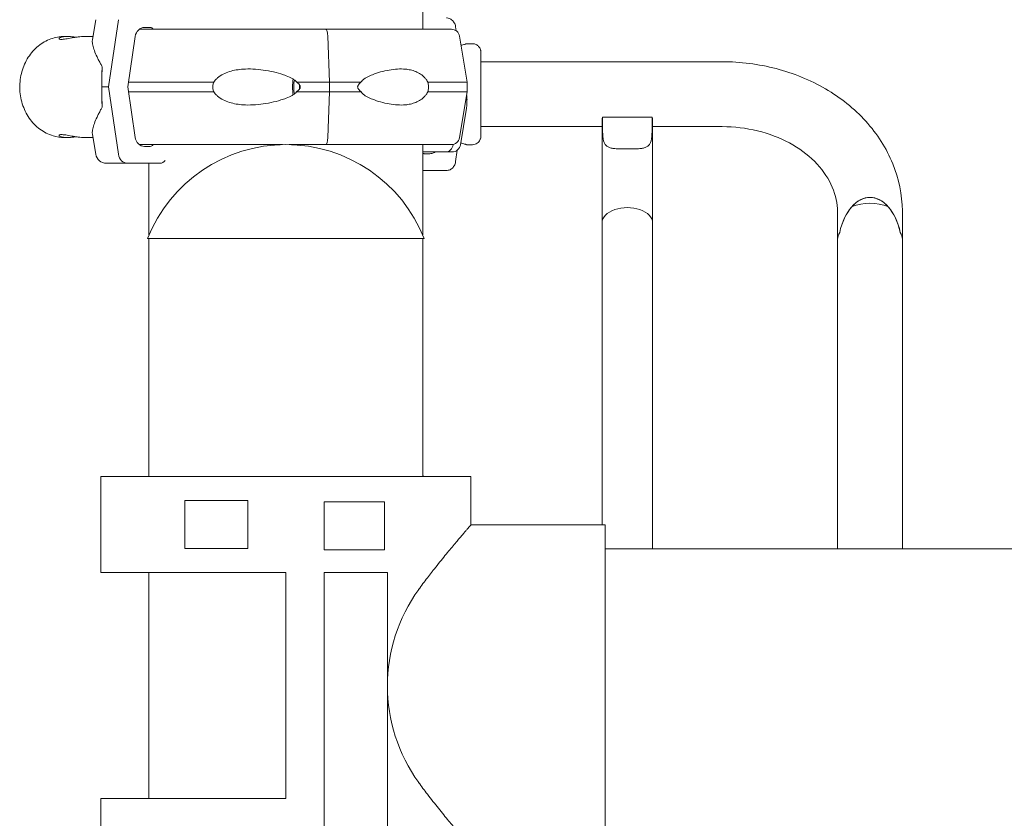
# Model space of a CAD drawing. Units: millimetres. Extents: x 0 to 70715, y -20658 to 20893.
# Drawn here: x 67217 to 67627, y 16815 to 17147 of the extents above; entities that cross this region are included whole.
import ezdxf

# ---------------------------------------------------------------- set-up
doc = ezdxf.new("R2010")
doc.units = ezdxf.units.MM

msp = doc.modelspace()

# ---------------------------------------------------------------- linework, layer by layer
at = {"color": 0, "linetype": 'Continuous', "lineweight": 0, "extrusion": (0, 1, 0)}
for p, q in [((67384.65, 17142.8), (67384.65, 17872.8)), ((67248.49, 17146.79), (67247.11, 17138.51)), ((67257.93, 17146.79), (67253.81, 17118.8)), ((67268.84, 17143.55), (67271.21, 17143.55)), ((67398.53, 17142.16), (67398.3, 17143.78)), ((67235.51, 17139.8), (67236.72, 17139.8)), ((67243.74, 17139.8), (67247.32, 17139.8)), ((67261.84, 17118.8), (67264.92, 17139.79)), ((67345.8, 17120.8), (67345.07, 17139.87)), ((67399.96, 17139.87), (67403.14, 17120.8)), ((67405.28, 17136.79), (67402.87, 17136.79)), ((67408.81, 17129.29), (67509.25, 17129.29)), ((67253.81, 17118.8), (67257.93, 17090.81)), ((67264.92, 17097.81), (67261.84, 17118.8)), ((67345.8, 17116.8), (67345.8, 17120.8)), ((67403.14, 17120.8), (67403.14, 17116.8)), ((67345.07, 17097.72), (67345.8, 17116.8)), ((67399.96, 17097.72), (67403.14, 17116.8)), ((67400.27, 17094.71), (67402.82, 17110.01)), ((67480.06, 17106.26), (67459.43, 17106.26)), ((67459.43, 17106.26), (67459.43, 17102.31)), ((67480.06, 17102.31), (67480.06, 17106.26)), ((67408.81, 17102.29), (67459.25, 17102.29)), ((67459.25, 17068.7), (67459.25, 17104.96)), ((67480.25, 17068.7), (67480.25, 17104.96)), ((67480.25, 17102.29), (67509.25, 17102.29)), ((67235.51, 17097.8), (67236.72, 17097.8)), ((67243.74, 17097.8), (67247.32, 17097.8)), ((67248.49, 17090.81), (67247.11, 17099.09)), ((67271.21, 17094.05), (67268.84, 17094.05)), ((67343.71, 17094.8), (67344.27, 17094.8)), ((67384.65, 17057.21), (67384.65, 17094.8)), ((67397.3, 17094.89), (67397.27, 17094.71)), ((67405.28, 17094.79), (67402.87, 17094.79)), ((67387.6, 17091.04), (67385.27, 17091.04)), ((67398.3, 17087.8), (67398.98, 17092.54)), ((67261.84, 17087.05), (67275.23, 17087.05)), ((67270.65, 17087.05), (67263.07, 17087.05)), ((67270.65, 17057.21), (67270.65, 17087.05)), ((67384.65, 17084.04), (67394.46, 17084.04)), ((67459.25, 17062.34), (67459.25, 17068.7)), ((67480.25, 17062.34), (67480.25, 17068.7)), ((67557.25, 17066.49), (67557.25, 17055.42)), ((67584.25, 17066.49), (67584.25, 17055.42)), ((67459.25, 17034.5), (67459.25, 17062.34)), ((67480.25, 17034.5), (67480.25, 17062.34)), ((67557.25, 17062.34), (67557.25, 17055.42)), ((67584.25, 17055.42), (67584.25, 17062.34)), ((67558.13, 17058.29), (67558.13, 17058.29)), ((67583.37, 17058.29), (67583.37, 17058.29)), ((67270.07, 17055.8), (67385.24, 17055.8)), ((67270.65, 16956.73), (67270.65, 17055.8)), ((67384.65, 16956.73), (67384.65, 17055.8)), ((67557.25, 17034.5), (67557.25, 17055.42)), ((67584.25, 17034.5), (67584.25, 17055.42)), ((67459.25, 17034.5), (67459.25, 16982.78)), ((67480.25, 16982.78), (67480.25, 17034.5)), ((67557.25, 17034.5), (67557.25, 16982.78)), ((67584.25, 16982.78), (67584.25, 17034.5)), ((67459.25, 16936.57), (67459.25, 16982.78)), ((67480.25, 16926.57), (67480.25, 16982.78)), ((67557.25, 16926.57), (67557.25, 16982.78)), ((67584.25, 16926.57), (67584.25, 16982.78)), ((67250.65, 16956.73), (67272.41, 16956.73)), ((67250.65, 16916.73), (67250.65, 16956.73)), ((67308.18, 16956.73), (67272.41, 16956.73)), ((67308.18, 16956.73), (67311.77, 16956.73)), ((67343.54, 16956.73), (67311.77, 16956.73)), ((67343.54, 16956.73), (67347.13, 16956.73)), ((67382.9, 16956.73), (67347.13, 16956.73)), ((67382.9, 16956.73), (67404.65, 16956.73)), ((67404.65, 16936.57), (67404.65, 16956.73)), ((67285.64, 16926.73), (67285.64, 16946.73)), ((67285.64, 16946.73), (67308.18, 16946.73)), ((67311.77, 16946.73), (67308.18, 16946.73)), ((67311.77, 16946.73), (67311.77, 16926.73)), ((67311.77, 16946.73), (67311.77, 16946.73)), ((67343.57, 16946.18), (67343.57, 16926.18)), ((67347.13, 16946.18), (67343.57, 16946.18)), ((67347.13, 16946.18), (67368.62, 16946.18)), ((67368.62, 16946.18), (67368.62, 16926.18)), ((67404.65, 16936.57), (67460.53, 16936.57)), ((67460.53, 16802.57), (67460.53, 16936.57)), ((67308.18, 16926.73), (67285.64, 16926.73)), ((67308.18, 16926.73), (67311.77, 16926.73)), ((67311.77, 16926.73), (67311.77, 16926.73)), ((67343.57, 16926.18), (67347.13, 16926.18)), ((67368.62, 16926.18), (67347.13, 16926.18)), ((67460.53, 16926.57), (67820.65, 16926.57)), ((67250.65, 16916.73), (67272.41, 16916.73)), ((67270.65, 16822.73), (67270.65, 16916.73)), ((67308.18, 16916.73), (67272.41, 16916.73)), ((67308.18, 16916.73), (67311.77, 16916.73)), ((67311.77, 16916.73), (67327.65, 16916.73)), ((67327.65, 16916.73), (67327.65, 16822.73)), ((67343.57, 16916.73), (67343.57, 16791.82)), ((67343.57, 16916.73), (67347.13, 16916.73)), ((67347.13, 16916.73), (67369.86, 16916.73)), ((67369.86, 16791.82), (67369.86, 16916.73)), ((67250.65, 16822.73), (67272.41, 16822.73)), ((67250.65, 16782.73), (67250.65, 16822.73)), ((67308.18, 16822.73), (67272.41, 16822.73)), ((67308.18, 16822.73), (67311.77, 16822.73)), ((67327.65, 16822.73), (67311.77, 16822.73))]:
    msp.add_line(p, q, dxfattribs=at)
at = {"color": 0, "linetype": 'Continuous', "lineweight": 0, "extrusion": (0, 0, -1)}
for centre, radius, start, end in [((-67396.51, 17139.3), 3.5, 90, 170.5377), ((-67396.51, 17098.3), 3.5, 189.4623, 270), ((-67327.65, 17032.81), 62, 21.7625, 158.2375), ((-67396.82, 17095.29), 3.5, 189.4623, 270), ((-67252.93, 17091.55), 4.5, 270, 350.5377), ((-67327.65, 16932.81), 62, 156.8319, 157.3053)]:
    msp.add_arc(centre, radius, start, end, dxfattribs=at)
for centre, major_axis, ratio, start_param, end_param in [((67268.84, 17139.05), (0, 4.5), 0.882216, -1.405647, 0), ((67328.61, 17142.8), (67.91, 0), 0, -2.720262, -1.338051), ((67271.21, 17142.05), (0, 1.5), 0.882216, 0, 1.047196), ((67328.61, 17120.8), (74.54, 0), 0, -2.672351, -2.000094), ((67328.61, 17120.8), (74.54, 0), 0, -1.524363, -1.338051), ((67328.61, 17116.8), (74.54, 0), 0, -2.672351, -2.000094), ((67328.61, 17116.8), (74.54, 0), 0, -1.524363, -1.338051), ((67268.84, 17098.55), (0, -4.5), 0.882216, 0, 1.405648), ((67328.61, 17094.8), (-65.5, 0), 0, 0.329967, 1.534682), ((67271.21, 17095.55), (0, -1.5), 0.882216, -1.047199, 0), ((67328.61, 17094.8), (65.5, 0), 0, -1.56385, -1.338084), ((67393.97, 17095.29), (0, -3.5), 0.957999, -1.405647, 0), ((67328.91, 17091.79), (67.91, 0), 0, 0.290854, 0.607887), ((67570.75, 17050.26), (0, 22.58), 0.597969, -0.587196, 0.587196), ((67469.75, 17062.34), (10.5, 0), 0.597905, -3.141593, 0), ((67570.75, 17050.26), (0, 22.58), 0.597969, -1.207314, -0.587339), ((67570.75, 17062.34), (13.5, 0), 0.597905, -2.158135, -0.983457), ((67570.75, 17050.26), (0, 22.58), 0.597969, 0.587339, 1.207314), ((67570.75, 17055.42), (13.5, 0), 0.597905, -3.141326, -2.778111), ((67570.75, 17055.42), (13.5, 0), 0.597905, -0.363482, -0.00002)]:
    msp.add_ellipse(centre, major_axis=major_axis, ratio=ratio, start_param=start_param, end_param=end_param, dxfattribs=at)
at = {"color": 0, "linetype": 'Continuous', "lineweight": 0}
for centre, major_axis, ratio, start_param, end_param in [((67344.27, 17139.3), (0, 3.5), 0.230649, -1.405648, 0), ((67328.61, 17142.8), (67.91, 0), 0, 0, 1.338001), ((67253.07, 17118.8), (0, -21), 0.10006, -1.984022, -1.570797), ((67332.16, 17118.8), (0, -7.5), 0.230649, -2.027523, -1.11407), ((67253.07, 17118.8), (0, -21), 0.10006, -1.570797, -1.157571), ((67328.61, 17118.8), (-84.78, 0), 0, -0.490249, -0.413594), ((67332.16, 17118.8), (0, -5.25), 0.230649, -2.163998, -0.977594), ((67332.16, 17118.8), (0, 5.25), 0.230649, -1.570796, -1.416139), ((67332.16, 17118.8), (0, 5.25), 0.230649, -1.725453, -1.570796), ((67328.61, 17120.8), (-74.54, 0), 0, -1.989853, -1.803574), ((67328.61, 17120.8), (74.54, 0), 0, 0, 0.676009), ((67328.61, 17116.8), (-74.54, 0), 0, -1.989853, -1.803574), ((67328.61, 17116.8), (74.54, 0), 0, 0, 0.676009), ((67328.91, 17113.79), (74.54, 0), 0, -0.147224, -0.104542), ((67344.27, 17098.3), (0, -3.5), 0.230649, 0.001486, 1.405648), ((67343.71, 17095.8), (0, -1), 0.230649, -0.002065, 0), ((67344.27, 17098.3), (0, -3.5), 0.230649, 0, 0.001851), ((67328.61, 17094.8), (65.5, 0), 0, 0, 1.329338), ((67328.61, 17094.8), (67.91, 0), 0, -0.599923, 0), ((67261.84, 17091.55), (0, -4.5), 0.882216, -1.405648, 0), ((67328.91, 17091.79), (67.91, 0), 0, -0.290569, 0), ((67328.61, 17087.05), (-75.68, 0), 0, 0, 0.523653), ((67328.61, 17087.05), (-60.5, 0), 0, -0.490249, 0), ((67275.23, 17090.05), (0, -3), 0.882216, 0, 0.935779), ((67570.75, 17050.27), (0, -22.58), 0.597969, 1.933973, 4.349213), ((67570.75, 17055.42), (13.5, 0), 0.597905, -3.504769, -3.141573), ((67570.75, 17055.42), (13.5, 0), 0.597905, -0.000266, 0.363176), ((67434.98, 16869.57), (0, 67), 0.970872, 0.928208, 2.213385)]:
    msp.add_ellipse(centre, major_axis=major_axis, ratio=ratio, start_param=start_param, end_param=end_param, dxfattribs=at)
for points, knots in [([(67398.3, 17143.78), (67398.29, 17143.83), (67398.28, 17143.87), (67398.22, 17144.22), (67398.15, 17144.51), (67397.96, 17145.02), (67397.84, 17145.29), (67397.55, 17145.79), (67397.38, 17146.03), (67397.04, 17146.42), (67396.84, 17146.61), (67396.4, 17146.95), (67396.17, 17147.09), (67395.73, 17147.3), (67395.47, 17147.39), (67394.96, 17147.51), (67394.7, 17147.54), (67394.46, 17147.54)], [0.704197, 0.704197, 0.704197, 0.704197, 0.833041, 0.833041, 1.666082, 1.666082, 2.499124, 2.499124, 3.332165, 3.332165, 4.165208, 4.165208, 4.998251, 4.998251, 5.831295, 5.831295, 6.664339, 6.664339, 6.664339, 6.664339]), ([(67235.51, 17139.8), (67233.56, 17139.8), (67231.62, 17139.45), (67227.91, 17138.1), (67226.16, 17137.1), (67222.98, 17134.52), (67221.57, 17132.93), (67219.25, 17129.32), (67218.34, 17127.29), (67217.14, 17123), (67216.84, 17120.73), (67216.9, 17116.2), (67217.26, 17113.94), (67218.61, 17109.65), (67219.59, 17107.63), (67222.08, 17104.05), (67223.58, 17102.49), (67226.94, 17100.01), (67228.79, 17099.07), (67232.29, 17098.03), (67233.9, 17097.8), (67235.51, 17097.8)], [0, 0, 0, 0, 0.304416, 0.304416, 0.612928, 0.612928, 0.930513, 0.930513, 1.256342, 1.256342, 1.586713, 1.586713, 1.91832, 1.91832, 2.248401, 2.248401, 2.573449, 2.573449, 2.88966, 2.88966, 3.141593, 3.141593, 3.141593, 3.141593]), ([(67243.74, 17139.8), (67243.36, 17139.8), (67242.94, 17139.78), (67242.07, 17139.72), (67241.61, 17139.68), (67240.69, 17139.57), (67240.22, 17139.5), (67239.3, 17139.36), (67238.85, 17139.28), (67238.01, 17139.13), (67237.58, 17139.05), (67236.76, 17138.9), (67236.36, 17138.84), (67235.62, 17138.72), (67235.27, 17138.67), (67234.66, 17138.61), (67234.4, 17138.6), (67233.95, 17138.6), (67233.76, 17138.61), (67233.46, 17138.67), (67233.35, 17138.72), (67233.23, 17138.84), (67233.21, 17138.9), (67233.28, 17139.05), (67233.35, 17139.13), (67233.58, 17139.28), (67233.73, 17139.36), (67234.13, 17139.5), (67234.38, 17139.57), (67234.94, 17139.68), (67235.26, 17139.72), (67235.96, 17139.78), (67236.33, 17139.8), (67237.1, 17139.8), (67237.52, 17139.78), (67238.39, 17139.72), (67238.85, 17139.68), (67239.62, 17139.59), (67239.92, 17139.55), (67240.23, 17139.5)], [10.635807, 10.635807, 10.635807, 10.635807, 11.964969, 11.964969, 13.294136, 13.294136, 14.623303, 14.623303, 15.95247, 15.95247, 17.282253, 17.282253, 18.612037, 18.612037, 19.94182, 19.94182, 21.271604, 21.271604, 22.601388, 22.601388, 23.931171, 23.931171, 25.260955, 25.260955, 26.590739, 26.590739, 27.919906, 27.919906, 29.249072, 29.249072, 30.578239, 30.578239, 31.907406, 31.907406, 33.236573, 33.236573, 34.56574, 34.56574, 35.442748, 35.442748, 35.442748, 35.442748]), ([(67247.11, 17138.51), (67247.09, 17138.36), (67247.07, 17138.21), (67247.04, 17137.53), (67247.1, 17136.91), (67247.38, 17135.53), (67247.61, 17134.76), (67248.21, 17133.11), (67248.59, 17132.22), (67249.25, 17130.83), (67249.49, 17130.35), (67249.99, 17129.37), (67250.26, 17128.87), (67250.74, 17127.99), (67250.94, 17127.62), (67251.15, 17127.23)], [148.42661, 148.42661, 148.42661, 148.42661, 150.59801, 150.59801, 157.456801, 157.456801, 164.315592, 164.315592, 171.174383, 171.174383, 174.603779, 174.603779, 178.033174, 178.033174, 180.485141, 180.485141, 180.485141, 180.485141]), ([(67400.59, 17136.14), (67400.66, 17136.16), (67400.74, 17136.18), (67401.12, 17136.27), (67401.41, 17136.35), (67401.93, 17136.49), (67402.15, 17136.56), (67402.51, 17136.67), (67402.65, 17136.72), (67402.83, 17136.78), (67402.87, 17136.79), (67402.88, 17136.79), (67402.83, 17136.78), (67402.66, 17136.72), (67402.52, 17136.67), (67402.17, 17136.56), (67401.94, 17136.49), (67401.43, 17136.35), (67401.14, 17136.27), (67400.75, 17136.18), (67400.67, 17136.16), (67400.59, 17136.14)], [26.274359, 26.274359, 26.274359, 26.274359, 26.590739, 26.590739, 27.919906, 27.919906, 29.249072, 29.249072, 30.578239, 30.578239, 31.907406, 31.907406, 33.236573, 33.236573, 34.56574, 34.56574, 35.894907, 35.894907, 37.224074, 37.224074, 37.568677, 37.568677, 37.568677, 37.568677]), ([(67405.28, 17094.79), (67405.66, 17094.79), (67406.03, 17094.85), (67406.71, 17095.07), (67407, 17095.23), (67407.55, 17095.59), (67407.76, 17095.8), (67408.16, 17096.26), (67408.28, 17096.47), (67408.54, 17096.97), (67408.59, 17097.14), (67408.72, 17097.55), (67408.73, 17097.65), (67408.75, 17097.82), (67408.76, 17097.87), (67408.77, 17097.95), (67408.77, 17097.98), (67408.78, 17098.05), (67408.78, 17098.07), (67408.78, 17098.13), (67408.78, 17098.16), (67408.79, 17098.27), (67408.79, 17098.32), (67408.79, 17098.62), (67408.8, 17098.98), (67408.8, 17099.68), (67408.8, 17099.87), (67408.8, 17100.3), (67408.8, 17100.52), (67408.8, 17101.02), (67408.8, 17101.28), (67408.81, 17101.83), (67408.81, 17102.12), (67408.81, 17102.73), (67408.81, 17103.05), (67408.81, 17103.71), (67408.81, 17104.05), (67408.81, 17104.77), (67408.81, 17105.14), (67408.81, 17105.9), (67408.82, 17106.28), (67408.82, 17107.08), (67408.82, 17107.48), (67408.82, 17108.32), (67408.82, 17108.75), (67408.82, 17109.62), (67408.82, 17110.06), (67408.82, 17110.95), (67408.82, 17111.4), (67408.82, 17112.31), (67408.82, 17112.76), (67408.82, 17113.69), (67408.82, 17114.15), (67408.82, 17115.09), (67408.82, 17115.56), (67408.82, 17116.5), (67408.82, 17116.96), (67408.82, 17117.88), (67408.82, 17118.34), (67408.82, 17119.26), (67408.82, 17119.72), (67408.82, 17120.63), (67408.82, 17121.08), (67408.82, 17121.97), (67408.82, 17122.4), (67408.82, 17123.25), (67408.82, 17123.67), (67408.82, 17124.49), (67408.82, 17124.9), (67408.81, 17125.69), (67408.81, 17126.07), (67408.81, 17126.81), (67408.81, 17127.17), (67408.81, 17127.86), (67408.81, 17128.19), (67408.81, 17128.84), (67408.81, 17129.15), (67408.81, 17129.74), (67408.81, 17130.02), (67408.8, 17130.54), (67408.8, 17130.79), (67408.8, 17131.25), (67408.8, 17131.47), (67408.8, 17131.86), (67408.8, 17132.05), (67408.8, 17132.38), (67408.8, 17132.53), (67408.79, 17132.79), (67408.79, 17132.9), (67408.79, 17133.11), (67408.79, 17133.2), (67408.79, 17133.32), (67408.79, 17133.36), (67408.78, 17133.45), (67408.78, 17133.48), (67408.77, 17133.62), (67408.77, 17133.67), (67408.75, 17133.81), (67408.74, 17133.88), (67408.69, 17134.1), (67408.67, 17134.2), (67408.57, 17134.51), (67408.51, 17134.71), (67408.2, 17135.23), (67408.07, 17135.43), (67407.72, 17135.81), (67407.56, 17135.96), (67407.05, 17136.33), (67406.63, 17136.57), (67405.85, 17136.76), (67405.57, 17136.79), (67405.28, 17136.79)], [3.141593, 3.141593, 3.141593, 3.141593, 3.142264, 3.142264, 3.143003, 3.143003, 3.143978, 3.143978, 3.145515, 3.145515, 3.148492, 3.148492, 3.154712, 3.154712, 3.16068, 3.16068, 3.167066, 3.167066, 3.176483, 3.176483, 3.196134, 3.196134, 3.276116, 3.276116, 3.519445, 3.519445, 3.600156, 3.600156, 3.681948, 3.681948, 3.763753, 3.763753, 3.844496, 3.844496, 3.92417, 3.92417, 4.004883, 4.004883, 4.085599, 4.085599, 4.165283, 4.165283, 4.244833, 4.244833, 4.325417, 4.325417, 4.406002, 4.406002, 4.485557, 4.485557, 4.565079, 4.565079, 4.645632, 4.645632, 4.726186, 4.726186, 4.805709, 4.805709, 4.885229, 4.885229, 4.965779, 4.965779, 5.046329, 5.046329, 5.125846, 5.125846, 5.205385, 5.205385, 5.285952, 5.285952, 5.366517, 5.366517, 5.446049, 5.446049, 5.525661, 5.525661, 5.606299, 5.606299, 5.686929, 5.686929, 5.766524, 5.766524, 5.846549, 5.846549, 5.927572, 5.927572, 6.00855, 6.00855, 6.088488, 6.088488, 6.185837, 6.185837, 6.234511, 6.234511, 6.258848, 6.258848, 6.267522, 6.267522, 6.273384, 6.273384, 6.276689, 6.276689, 6.279643, 6.279643, 6.280925, 6.280925, 6.28165, 6.28165, 6.28268, 6.28268, 6.283185, 6.283185, 6.283185, 6.283185]), ([(67332.07, 17120.8), (67332.05, 17120.82), (67332.04, 17120.85), (67331.84, 17121.14), (67331.6, 17121.37), (67331.04, 17121.84), (67330.67, 17122.08), (67329.9, 17122.52), (67329.49, 17122.72), (67328.24, 17123.29), (67327.37, 17123.61), (67325.29, 17124.32), (67323.92, 17124.7), (67321.11, 17125.36), (67319.67, 17125.63), (67316.78, 17126.05), (67315.33, 17126.19), (67312.49, 17126.32), (67311.11, 17126.31), (67308.89, 17126.15), (67307.95, 17126.05), (67306.06, 17125.72), (67305.12, 17125.5), (67303.28, 17124.93), (67302.39, 17124.57), (67300.71, 17123.71), (67299.93, 17123.2), (67298.89, 17122.32), (67298.55, 17122), (67298, 17121.37), (67297.78, 17121.09), (67297.59, 17120.8)], [0.834091, 0.834091, 0.834091, 0.834091, 0.923404, 0.923404, 1.846807, 1.846807, 3.113418, 3.113418, 4.38003, 4.38003, 6.913252, 6.913252, 10.995476, 10.995476, 15.0777, 15.0777, 19.159924, 19.159924, 23.242148, 23.242148, 26.040521, 26.040521, 28.838895, 28.838895, 31.637268, 31.637268, 34.435642, 34.435642, 35.813659, 35.813659, 36.832291, 36.832291, 36.832291, 36.832291]), ([(67358.94, 17120.8), (67358.95, 17120.82), (67358.96, 17120.85), (67359.12, 17121.14), (67359.32, 17121.37), (67359.8, 17121.84), (67360.11, 17122.08), (67360.78, 17122.52), (67361.13, 17122.72), (67362.21, 17123.29), (67362.96, 17123.61), (67364.74, 17124.32), (67365.9, 17124.7), (67368.26, 17125.36), (67369.45, 17125.63), (67371.82, 17126.05), (67373, 17126.19), (67375.26, 17126.32), (67376.35, 17126.31), (67378.08, 17126.15), (67378.81, 17126.05), (67380.26, 17125.72), (67380.98, 17125.5), (67382.38, 17124.93), (67383.06, 17124.57), (67384.33, 17123.71), (67384.92, 17123.2), (67385.72, 17122.32), (67385.98, 17122), (67386.42, 17121.37), (67386.59, 17121.09), (67386.75, 17120.8)], [0.834091, 0.834091, 0.834091, 0.834091, 0.923404, 0.923404, 1.846807, 1.846807, 3.113418, 3.113418, 4.38003, 4.38003, 6.913252, 6.913252, 10.995476, 10.995476, 15.0777, 15.0777, 19.159924, 19.159924, 23.242148, 23.242148, 26.040521, 26.040521, 28.838895, 28.838895, 31.637268, 31.637268, 34.435642, 34.435642, 35.813659, 35.813659, 36.832291, 36.832291, 36.832291, 36.832291]), ([(67509.25, 17129.29), (67516.82, 17129.29), (67524.39, 17128.33), (67538.92, 17124.55), (67545.86, 17121.72), (67558.52, 17114.35), (67564.23, 17109.81), (67573.78, 17099.26), (67577.63, 17093.26), (67582.77, 17080.59), (67584.14, 17073.95), (67584.25, 17067.03), (67584.25, 17066.76), (67584.25, 17066.49)], [1.570796, 1.570796, 1.570796, 1.570796, 1.884956, 1.884956, 2.199115, 2.199115, 2.513274, 2.513274, 2.827433, 2.827433, 3.129414, 3.129414, 3.141593, 3.141593, 3.141593, 3.141593]), ([(67297.59, 17120.8), (67297.5, 17120.58), (67297.42, 17120.37), (67297.25, 17119.7), (67297.19, 17119.25), (67297.19, 17118.8), (67297.19, 17118.35), (67297.25, 17117.89), (67297.42, 17117.23), (67297.5, 17117.01), (67297.59, 17116.8)], [-2.030582, -2.030582, -2.030582, -2.030582, -1.353887, -1.353887, 0, 0, 0, 1.353887, 1.353887, 2.030582, 2.030582, 2.030582, 2.030582]), ([(67332.07, 17116.8), (67332.07, 17116.8), (67332.07, 17116.8), (67332.26, 17116.93), (67332.45, 17117.06), (67332.87, 17117.41), (67333.12, 17117.65), (67333.4, 17118.05), (67333.48, 17118.19), (67333.59, 17118.49), (67333.62, 17118.64), (67333.62, 17118.95), (67333.59, 17119.11), (67333.48, 17119.4), (67333.4, 17119.54), (67333.12, 17119.95), (67332.87, 17120.19), (67332.45, 17120.53), (67332.26, 17120.67), (67332.07, 17120.8), (67332.07, 17120.8), (67332.07, 17120.8)], [38.258899, 38.258899, 38.258899, 38.258899, 38.259618, 38.259618, 38.941884, 38.941884, 39.886119, 39.886119, 40.358236, 40.358236, 40.830353, 40.830353, 41.302471, 41.302471, 41.774588, 41.774588, 42.718823, 42.718823, 43.401089, 43.401089, 43.401808, 43.401808, 43.401808, 43.401808]), ([(67358.94, 17116.8), (67358.94, 17116.8), (67358.94, 17116.8), (67358.76, 17116.93), (67358.59, 17117.06), (67358.2, 17117.41), (67357.97, 17117.65), (67357.71, 17118.05), (67357.64, 17118.19), (67357.54, 17118.49), (67357.51, 17118.64), (67357.51, 17118.95), (67357.54, 17119.11), (67357.64, 17119.4), (67357.71, 17119.54), (67357.97, 17119.95), (67358.2, 17120.19), (67358.59, 17120.53), (67358.76, 17120.67), (67358.94, 17120.8), (67358.94, 17120.8), (67358.94, 17120.8)], [38.258899, 38.258899, 38.258899, 38.258899, 38.259618, 38.259618, 38.941884, 38.941884, 39.886119, 39.886119, 40.358236, 40.358236, 40.830353, 40.830353, 41.302471, 41.302471, 41.774588, 41.774588, 42.718823, 42.718823, 43.401089, 43.401089, 43.401808, 43.401808, 43.401808, 43.401808]), ([(67386.75, 17120.8), (67386.81, 17120.58), (67386.86, 17120.37), (67386.98, 17119.7), (67387.03, 17119.25), (67387.03, 17118.8), (67387.03, 17118.35), (67386.98, 17117.89), (67386.86, 17117.23), (67386.81, 17117.01), (67386.75, 17116.8)], [-2.030582, -2.030582, -2.030582, -2.030582, -1.353887, -1.353887, 0, 0, 0, 1.353887, 1.353887, 2.030582, 2.030582, 2.030582, 2.030582]), ([(67297.59, 17116.8), (67297.78, 17116.5), (67298, 17116.22), (67298.55, 17115.6), (67298.89, 17115.27), (67299.93, 17114.39), (67300.71, 17113.88), (67302.39, 17113.02), (67303.28, 17112.67), (67305.12, 17112.09), (67306.06, 17111.87), (67307.95, 17111.55), (67308.89, 17111.44), (67311.11, 17111.28), (67312.49, 17111.27), (67315.33, 17111.4), (67316.78, 17111.55), (67319.67, 17111.96), (67321.11, 17112.24), (67323.92, 17112.89), (67325.29, 17113.27), (67327.37, 17113.98), (67328.24, 17114.3), (67329.49, 17114.87), (67329.9, 17115.08), (67330.67, 17115.52), (67331.04, 17115.76), (67331.6, 17116.22), (67331.84, 17116.45), (67332.04, 17116.74), (67332.05, 17116.77), (67332.07, 17116.8)], [3.115418, 3.115418, 3.115418, 3.115418, 4.134051, 4.134051, 5.512068, 5.512068, 8.310441, 8.310441, 11.108815, 11.108815, 13.907188, 13.907188, 16.705562, 16.705562, 20.787786, 20.787786, 24.870009, 24.870009, 28.952233, 28.952233, 33.034457, 33.034457, 35.56768, 35.56768, 36.834291, 36.834291, 38.100902, 38.100902, 39.024306, 39.024306, 39.113619, 39.113619, 39.113619, 39.113619]), ([(67386.75, 17116.8), (67386.59, 17116.5), (67386.42, 17116.22), (67385.98, 17115.6), (67385.72, 17115.27), (67384.92, 17114.39), (67384.33, 17113.88), (67383.06, 17113.02), (67382.38, 17112.67), (67380.98, 17112.09), (67380.26, 17111.87), (67378.81, 17111.55), (67378.08, 17111.44), (67376.35, 17111.28), (67375.26, 17111.27), (67373, 17111.4), (67371.82, 17111.55), (67369.45, 17111.96), (67368.26, 17112.24), (67365.9, 17112.89), (67364.74, 17113.27), (67362.96, 17113.98), (67362.21, 17114.3), (67361.13, 17114.87), (67360.78, 17115.08), (67360.11, 17115.52), (67359.8, 17115.76), (67359.32, 17116.22), (67359.12, 17116.45), (67358.96, 17116.74), (67358.95, 17116.77), (67358.94, 17116.8)], [3.115418, 3.115418, 3.115418, 3.115418, 4.134051, 4.134051, 5.512068, 5.512068, 8.310441, 8.310441, 11.108815, 11.108815, 13.907188, 13.907188, 16.705562, 16.705562, 20.787786, 20.787786, 24.870009, 24.870009, 28.952233, 28.952233, 33.034457, 33.034457, 35.56768, 35.56768, 36.834291, 36.834291, 38.100902, 38.100902, 39.024306, 39.024306, 39.113619, 39.113619, 39.113619, 39.113619]), ([(67403.04, 17113.79), (67403.04, 17113.76), (67403.04, 17113.74), (67403.01, 17113.45), (67402.99, 17113.21), (67402.97, 17112.75), (67402.96, 17112.51), (67402.95, 17112.07), (67402.95, 17111.87), (67402.93, 17111.3), (67402.92, 17110.97), (67402.88, 17110.46), (67402.86, 17110.23), (67402.82, 17110.01)], [41.403162, 41.403162, 41.403162, 41.403162, 41.492475, 41.492475, 42.415878, 42.415878, 43.682489, 43.682489, 44.949101, 44.949101, 47.482323, 47.482323, 49.795164, 49.795164, 49.795164, 49.795164]), ([(67402.88, 17115.22), (67402.89, 17115.11), (67402.89, 17115.01), (67402.93, 17114.64), (67402.95, 17114.4), (67403, 17114.06), (67403.02, 17113.92), (67403.04, 17113.79), (67403.04, 17113.79), (67403.04, 17113.79)], [41.425645, 41.425645, 41.425645, 41.425645, 41.774588, 41.774588, 42.718823, 42.718823, 43.401089, 43.401089, 43.401808, 43.401808, 43.401808, 43.401808]), ([(67251.15, 17110.36), (67250.94, 17109.98), (67250.74, 17109.6), (67250.26, 17108.72), (67249.99, 17108.22), (67249.49, 17107.24), (67249.25, 17106.76), (67248.59, 17105.37), (67248.21, 17104.48), (67247.61, 17102.83), (67247.38, 17102.06), (67247.1, 17100.68), (67247.04, 17100.06), (67247.07, 17099.38), (67247.09, 17099.23), (67247.11, 17099.09)], [4.406824, 4.406824, 4.406824, 4.406824, 6.858791, 6.858791, 10.288186, 10.288186, 13.717582, 13.717582, 20.576373, 20.576373, 27.435164, 27.435164, 34.293955, 34.293955, 36.465359, 36.465359, 36.465359, 36.465359]), ([(67459.43, 17102.31), (67459.43, 17100.84), (67459.47, 17099.38), (67459.73, 17096.89), (67459.97, 17095.87), (67460.59, 17094.79), (67460.85, 17094.47), (67461.52, 17093.95), (67461.92, 17093.74), (67462.76, 17093.45), (67463.23, 17093.34), (67464.29, 17093.18), (67464.89, 17093.13), (67466.18, 17093.06), (67466.87, 17093.04), (67468.29, 17093.02), (67469.03, 17093.01), (67469.75, 17093.01), (67470.47, 17093.01), (67471.2, 17093.02), (67472.63, 17093.04), (67473.32, 17093.06), (67474.61, 17093.13), (67475.2, 17093.18), (67476.27, 17093.34), (67476.73, 17093.45), (67477.57, 17093.74), (67477.98, 17093.95), (67478.64, 17094.47), (67478.9, 17094.79), (67479.53, 17095.87), (67479.77, 17096.89), (67480.03, 17099.38), (67480.06, 17100.84), (67480.06, 17102.31)], [-2.454406, -2.454406, -2.454406, -2.454406, -1.903486, -1.903486, -1.352566, -1.352566, -1.108674, -1.108674, -0.864783, -0.864783, -0.648587, -0.648587, -0.432392, -0.432392, -0.216196, -0.216196, 0, 0, 0, 0.216196, 0.216196, 0.432392, 0.432392, 0.648587, 0.648587, 0.864783, 0.864783, 1.108674, 1.108674, 1.352566, 1.352566, 1.903486, 1.903486, 2.454406, 2.454406, 2.454406, 2.454406]), ([(67509.25, 17102.29), (67514.25, 17102.29), (67519.25, 17101.69), (67528.72, 17099.37), (67533.2, 17097.65), (67541.21, 17093.33), (67544.73, 17090.72), (67550.6, 17084.88), (67552.9, 17081.63), (67556.09, 17074.99), (67556.97, 17071.58), (67557.23, 17067.62), (67557.25, 17067.06), (67557.25, 17066.49)], [1.570796, 1.570796, 1.570796, 1.570796, 1.866765, 1.866765, 2.163236, 2.163236, 2.462987, 2.462987, 2.775295, 2.775295, 3.089454, 3.089454, 3.141593, 3.141593, 3.141593, 3.141593]), ([(67240.23, 17098.09), (67239.92, 17098.05), (67239.62, 17098.01), (67238.85, 17097.91), (67238.39, 17097.87), (67237.52, 17097.81), (67237.1, 17097.8), (67236.33, 17097.8), (67235.96, 17097.81), (67235.26, 17097.87), (67234.94, 17097.91), (67234.38, 17098.03), (67234.13, 17098.09), (67233.73, 17098.24), (67233.58, 17098.31), (67233.35, 17098.46), (67233.28, 17098.54), (67233.21, 17098.69), (67233.23, 17098.76), (67233.35, 17098.87), (67233.46, 17098.92), (67233.76, 17098.98), (67233.95, 17099), (67234.4, 17099), (67234.66, 17098.98), (67235.27, 17098.92), (67235.62, 17098.87), (67236.36, 17098.76), (67236.76, 17098.69), (67237.58, 17098.54), (67238.01, 17098.46), (67238.85, 17098.31), (67239.3, 17098.24), (67240.22, 17098.09), (67240.69, 17098.03), (67241.61, 17097.91), (67242.07, 17097.87), (67242.94, 17097.81), (67243.36, 17097.8), (67243.74, 17097.8), (67243.74, 17097.8), (67243.74, 17097.8)], [7.100448, 7.100448, 7.100448, 7.100448, 7.977468, 7.977468, 9.306635, 9.306635, 10.635802, 10.635802, 11.964969, 11.964969, 13.294136, 13.294136, 14.623303, 14.623303, 15.95247, 15.95247, 17.282253, 17.282253, 18.612037, 18.612037, 19.94182, 19.94182, 21.271604, 21.271604, 22.601388, 22.601388, 23.931171, 23.931171, 25.260955, 25.260955, 26.590739, 26.590739, 27.919906, 27.919906, 29.249072, 29.249072, 30.578239, 30.578239, 31.907406, 31.907406, 31.907411, 31.907411, 31.907411, 31.907411]), ([(67400.4, 17095.48), (67400.55, 17095.45), (67400.7, 17095.42), (67401.14, 17095.31), (67401.43, 17095.23), (67401.94, 17095.09), (67402.17, 17095.02), (67402.52, 17094.91), (67402.66, 17094.86), (67402.83, 17094.8), (67402.88, 17094.79), (67402.87, 17094.79), (67402.83, 17094.8), (67402.65, 17094.86), (67402.51, 17094.91), (67402.15, 17095.02), (67401.93, 17095.09), (67401.41, 17095.23), (67401.12, 17095.31), (67400.68, 17095.41), (67400.54, 17095.45), (67400.4, 17095.48)], [4.725209, 4.725209, 4.725209, 4.725209, 5.319135, 5.319135, 6.648301, 6.648301, 7.977468, 7.977468, 9.306635, 9.306635, 10.635802, 10.635802, 11.964969, 11.964969, 13.294136, 13.294136, 14.623303, 14.623303, 15.95247, 15.95247, 16.51842, 16.51842, 16.51842, 16.51842]), ([(67385.27, 17091.04), (67385.19, 17091.04), (67385.11, 17091.05), (67384.93, 17091.09), (67384.85, 17091.12), (67384.74, 17091.17), (67384.7, 17091.2), (67384.65, 17091.22)], [2.2214473, 2.2214473, 2.2214473, 2.2214473, 2.4991289, 2.4991289, 2.7768106, 2.7768106, 2.9271382, 2.9271382, 2.9271382, 2.9271382]), ([(67389.75, 17091.79), (67389.54, 17091.63), (67389.31, 17091.49), (67388.87, 17091.28), (67388.61, 17091.19), (67388.1, 17091.07), (67387.84, 17091.04), (67387.6, 17091.04)], [4.179101, 4.179101, 4.179101, 4.179101, 4.998252, 4.998252, 5.831296, 5.831296, 6.664341, 6.664341, 6.664341, 6.664341]), ([(67394.46, 17084.04), (67394.7, 17084.04), (67394.96, 17084.07), (67395.47, 17084.19), (67395.73, 17084.28), (67396.17, 17084.49), (67396.4, 17084.63), (67396.84, 17084.97), (67397.04, 17085.16), (67397.38, 17085.55), (67397.55, 17085.79), (67397.84, 17086.29), (67397.96, 17086.56), (67398.15, 17087.07), (67398.22, 17087.37), (67398.28, 17087.71), (67398.29, 17087.75), (67398.3, 17087.8)], [19.993019, 19.993019, 19.993019, 19.993019, 20.826063, 20.826063, 21.659106, 21.659106, 22.492149, 22.492149, 23.325192, 23.325192, 24.158234, 24.158234, 24.991276, 24.991276, 25.824317, 25.824317, 25.95316, 25.95316, 25.95316, 25.95316]), ([(67404.65, 16936.57), (67404.65, 16936.57), (67404.63, 16936.54), (67404.5, 16936.4), (67404.41, 16936.29), (67404.16, 16936), (67404, 16935.81), (67403.61, 16935.37), (67403.39, 16935.11), (67402.88, 16934.52), (67402.59, 16934.19), (67401.97, 16933.47), (67401.63, 16933.07), (67400.91, 16932.23), (67400.53, 16931.78), (67399.73, 16930.85), (67399.31, 16930.36), (67398.37, 16929.25), (67397.82, 16928.59), (67396.64, 16927.19), (67396.02, 16926.44), (67394.72, 16924.87), (67394.03, 16924.04), (67392.62, 16922.31), (67391.89, 16921.41), (67390.4, 16919.54), (67389.64, 16918.58), (67388.64, 16917.31), (67388.41, 16917.02), (67388.19, 16916.73)], [65.081863, 65.081863, 65.081863, 65.081863, 68.753129, 68.753129, 72.424394, 72.424394, 76.095659, 76.095659, 79.766924, 79.766924, 83.43819, 83.43819, 87.109455, 87.109455, 90.78072, 90.78072, 94.451986, 94.451986, 98.915953, 98.915953, 103.379921, 103.379921, 107.843889, 107.843889, 112.307856, 112.307856, 116.771824, 116.771824, 118.071598, 118.071598, 118.071598, 118.071598]), ([(67388.19, 16916.73), (67387.64, 16916.03), (67387.08, 16915.31), (67385.31, 16912.99), (67384.09, 16911.36), (67382.9, 16909.72)], [118.071593, 118.071593, 118.071593, 118.071593, 121.235791, 121.235791, 128.195951, 128.195951, 128.195951, 128.195951]), ([(67382.9, 16829.42), (67384.09, 16827.78), (67385.31, 16826.15), (67388.09, 16822.51), (67389.65, 16820.53), (67391.89, 16817.74), (67392.62, 16816.84), (67394.03, 16815.11), (67394.72, 16814.28), (67396.02, 16812.7), (67396.64, 16811.96), (67397.82, 16810.55), (67398.37, 16809.9), (67399.74, 16808.28), (67400.55, 16807.33), (67401.63, 16806.07), (67401.97, 16805.68), (67402.59, 16804.95), (67402.88, 16804.62), (67403.39, 16804.03), (67403.61, 16803.77), (67404, 16803.33), (67404.16, 16803.14), (67404.41, 16802.85), (67404.5, 16802.75), (67404.63, 16802.61), (67404.65, 16802.57), (67404.65, 16802.57)], [1.967775, 1.967775, 1.967775, 1.967775, 8.927935, 8.927935, 17.85587, 17.85587, 22.319838, 22.319838, 26.783806, 26.783806, 31.247773, 31.247773, 35.711741, 35.711741, 43.054271, 43.054271, 46.725537, 46.725537, 50.396802, 50.396802, 54.068067, 54.068067, 57.739333, 57.739333, 61.410598, 61.410598, 65.081863, 65.081863, 65.081863, 65.081863])]:
    msp.add_open_spline(points, degree=3, knots=knots, dxfattribs=at)
for points, weights in [([(67251.15, 17127.23), (67251.06, 17123.2), (67250.97, 17118.8)], [1, 1.00018365035, 1]), ([(67250.97, 17118.8), (67251.06, 17114.39), (67251.15, 17110.36)], [1, 1.00018365042, 1])]:
    msp.add_rational_spline(points, weights, degree=2, dxfattribs=at)
for points in [[(67459.43, 17106.26), (67459.31, 17105.79), (67459.25, 17105.35), (67459.25, 17104.96)], [(67480.25, 17104.96), (67480.25, 17105.35), (67480.19, 17105.79), (67480.06, 17106.26)]]:
    msp.add_open_spline(points, degree=3, dxfattribs=at)

doc.saveas('drawing.dxf')
